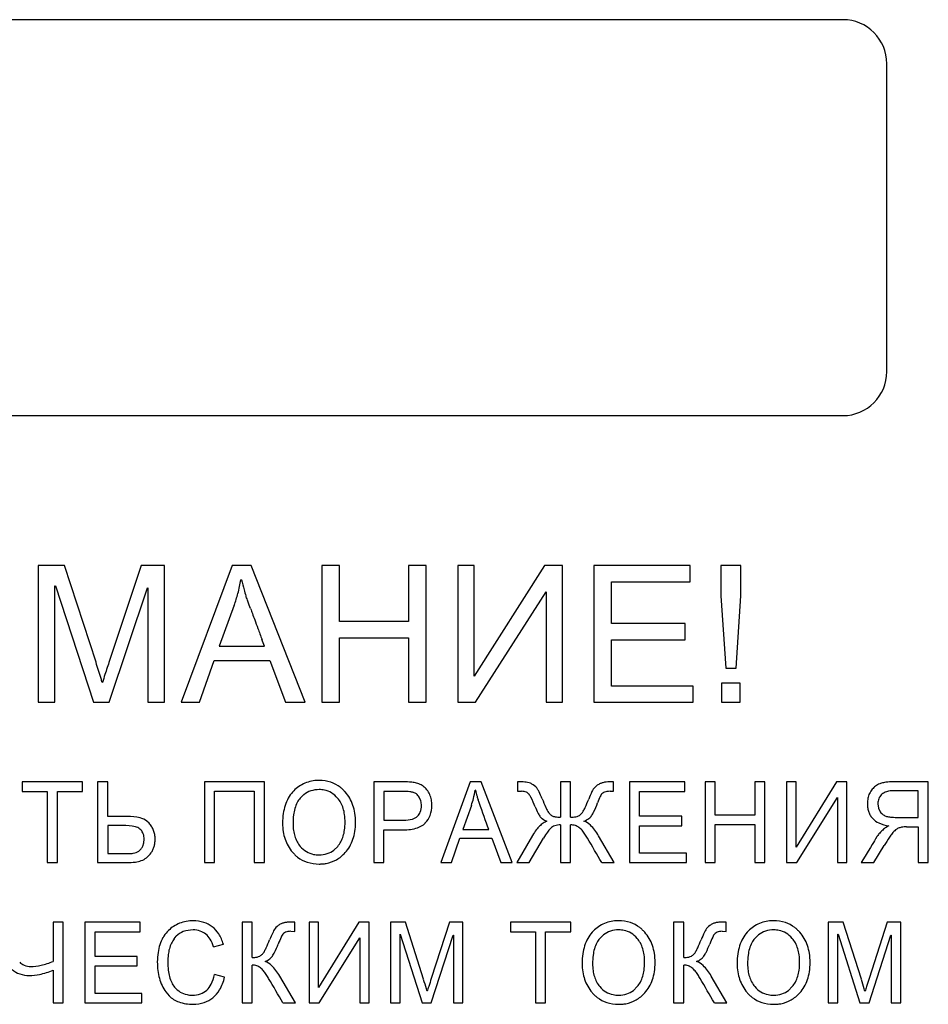
# Model space of a CAD drawing. Units: millimetres. Extents: x 0 to 841, y 0 to 594.
# Drawn here: x 628 to 636, y 245 to 254 of the extents above; entities that cross this region are included whole.
import ezdxf

# ---------------------------------------------------------------- set-up
doc = ezdxf.new("R2010")
doc.units = ezdxf.units.MM
doc.linetypes.add('K5LT_BASIC', pattern=[0])
doc.layers.add('Системный слой', color=7, linetype='Continuous')

msp = doc.modelspace()

# ---------------------------------------------------------------- linework, layer by layer
at = {"layer": 'Системный слой', "color": 150, "linetype": 'K5LT_BASIC', "lineweight": 30, "true_color": 0x0080ff}
for p, q in [((635.1282, 254.2255), (623.5467, 254.2255)), ((635.5282, 251.0255), (635.5282, 253.8255)), ((623.5467, 250.6255), (635.1282, 250.6255)), ((627.8112, 249.2627), (627.8112, 248.0188)), ((628.0502, 249.2627), (627.8112, 249.2627)), ((628.3363, 248.382), (628.0502, 249.2627)), ((628.7475, 249.2627), (628.4591, 248.3972)), ((628.9602, 249.2627), (628.7475, 249.2627)), ((628.9602, 248.0188), (628.9602, 249.2627)), ((629.5738, 249.2627), (629.1097, 248.0188)), ((629.7461, 249.2627), (629.5738, 249.2627)), ((630.2389, 248.0188), (629.7461, 249.2627)), ((630.3896, 249.2627), (630.3896, 248.0188)), ((630.5495, 249.2627), (630.3896, 249.2627)), ((630.5495, 248.7519), (630.5495, 249.2627)), ((631.3383, 249.2627), (631.1775, 249.2627)), ((631.1775, 249.2627), (631.1775, 248.7519)), ((631.3383, 248.0188), (631.3383, 249.2627)), ((631.7745, 249.2627), (631.6262, 249.2627)), ((631.6262, 249.2627), (631.6262, 248.0188)), ((632.4158, 249.2627), (631.7745, 248.2572)), ((631.7745, 248.2572), (631.7745, 249.2627)), ((632.5782, 249.2627), (632.4158, 249.2627)), ((632.5782, 248.0188), (632.5782, 249.2627)), ((632.8644, 249.2627), (632.8644, 248.0188)), ((633.7389, 249.2627), (632.8644, 249.2627)), ((633.7389, 249.1151), (633.7389, 249.2627)), ((634.0173, 249.2627), (634.0173, 248.987)), ((634.2011, 249.2627), (634.0173, 249.2627)), ((634.2011, 248.987), (634.2011, 249.2627)), ((629.6587, 249.1329), (629.6546, 249.1329)), ((633.0243, 248.7349), (633.0243, 249.1151)), ((633.0243, 249.1151), (633.7389, 249.1151)), ((627.9629, 249.0769), (627.9678, 249.0769)), ((627.9629, 248.0188), (627.9629, 249.0769)), ((627.9678, 249.0769), (628.314, 248.0188)), ((628.4574, 248.0188), (628.8052, 249.0599)), ((628.8052, 249.0599), (628.8086, 249.0599)), ((628.8086, 249.0599), (628.8086, 248.0188)), ((631.7877, 248.0188), (632.4298, 249.0217)), ((632.4298, 249.0217), (632.4298, 248.0188)), ((629.7001, 248.9855), (629.6998, 248.9861)), ((629.7011, 248.9826), (629.7001, 248.9855)), ((629.7031, 248.9772), (629.7011, 248.9826)), ((629.7058, 248.9698), (629.7031, 248.9772)), ((629.7095, 248.9597), (629.7058, 248.9698)), ((629.7145, 248.946), (629.7095, 248.9597)), ((629.7213, 248.9276), (629.7145, 248.946)), ((629.7303, 248.903), (629.7213, 248.9276)), ((629.7424, 248.87), (629.7303, 248.903)), ((634.0173, 248.987), (634.0626, 248.3285)), ((634.1591, 248.3285), (634.2011, 248.987)), ((629.5927, 248.9004), (629.4576, 248.5279)), ((631.1775, 248.7519), (630.5495, 248.7519)), ((633.6928, 248.7349), (633.0243, 248.7349)), ((633.6928, 248.5873), (633.6928, 248.7349)), ((629.868, 248.5279), (629.8458, 248.5885)), ((630.5495, 248.6043), (631.1775, 248.6043)), ((630.5495, 248.0188), (630.5495, 248.6043)), ((631.1775, 248.6043), (631.1775, 248.0188)), ((633.0243, 248.1664), (633.0243, 248.5873)), ((633.0243, 248.5873), (633.6928, 248.5873)), ((629.4576, 248.5279), (629.868, 248.5279)), ((629.2787, 248.0188), (629.4122, 248.3972)), ((629.4122, 248.3972), (629.9167, 248.3972)), ((629.9167, 248.3972), (630.0584, 248.0188)), ((634.0626, 248.3285), (634.1591, 248.3285)), ((628.3948, 248.1978), (628.3915, 248.1978)), ((634.0239, 248.1927), (634.0239, 248.0188)), ((634.1929, 248.1927), (634.0239, 248.1927)), ((634.1929, 248.0188), (634.1929, 248.1927)), ((633.767, 248.1664), (633.0243, 248.1664)), ((633.767, 248.0188), (633.767, 248.1664)), ((627.8112, 248.0188), (627.9629, 248.0188)), ((628.314, 248.0188), (628.4574, 248.0188)), ((628.8086, 248.0188), (628.9602, 248.0188)), ((629.1097, 248.0188), (629.2787, 248.0188)), ((630.0584, 248.0188), (630.2389, 248.0188)), ((630.3896, 248.0188), (630.5495, 248.0188)), ((631.1775, 248.0188), (631.3383, 248.0188)), ((631.6262, 248.0188), (631.7877, 248.0188)), ((632.4298, 248.0188), (632.5782, 248.0188)), ((632.8644, 248.0188), (633.767, 248.0188)), ((634.0239, 248.0188), (634.1929, 248.0188)), ((627.6658, 247.2952), (627.6658, 247.208)), ((628.2148, 247.2952), (627.6658, 247.2952)), ((628.2148, 247.208), (628.2148, 247.2952)), ((628.3507, 247.2952), (628.3507, 246.5603)), ((628.4425, 247.2952), (628.3507, 247.2952)), ((628.4425, 246.9814), (628.4425, 247.2952)), ((629.8675, 247.2952), (629.3223, 247.2952)), ((629.3223, 247.2952), (629.3223, 246.5603)), ((629.8675, 246.5603), (629.8675, 247.2952)), ((630.3655, 247.3077), (630.3429, 247.3071)), ((631.124, 247.2952), (630.8625, 247.2952)), ((630.8625, 247.2952), (630.8625, 246.5603)), ((631.7388, 247.2952), (631.4726, 246.5603)), ((631.8377, 247.2952), (631.7388, 247.2952)), ((632.1204, 246.5603), (631.8377, 247.2952)), ((632.2048, 247.2952), (632.1688, 247.2952)), ((632.1688, 247.2952), (632.1688, 247.2089)), ((632.5604, 247.2952), (632.5604, 246.9729)), ((632.6521, 247.2952), (632.5604, 247.2952)), ((632.6521, 246.9729), (632.6521, 247.2952)), ((633.0426, 247.2952), (633.0067, 247.2952)), ((633.0426, 247.2089), (633.0426, 247.2952)), ((633.1885, 247.2952), (633.1885, 246.5603)), ((633.6902, 247.2952), (633.1885, 247.2952)), ((633.6902, 247.208), (633.6902, 247.2952)), ((633.967, 247.2952), (633.8752, 247.2952)), ((633.8752, 247.2952), (633.8752, 246.5603)), ((633.967, 246.9934), (633.967, 247.2952)), ((634.4195, 247.2952), (634.3273, 247.2952)), ((634.3273, 247.2952), (634.3273, 246.9934)), ((634.4195, 246.5603), (634.4195, 247.2952)), ((634.6172, 247.2952), (634.6172, 246.5603)), ((634.7023, 247.2952), (634.6172, 247.2952)), ((635.0702, 247.2952), (634.7023, 246.7012)), ((634.7023, 246.7012), (634.7023, 247.2952)), ((635.1634, 247.2952), (635.0702, 247.2952)), ((635.1634, 246.5603), (635.1634, 247.2952)), ((635.9054, 247.2952), (635.5985, 247.2952)), ((635.9054, 246.5603), (635.9054, 247.2952)), ((627.6658, 247.208), (627.8932, 247.208)), ((627.8932, 247.208), (627.8932, 246.5603)), ((627.9854, 246.5603), (627.9854, 247.208)), ((627.9854, 247.208), (628.2148, 247.208)), ((629.414, 247.2089), (629.7753, 247.2089)), ((629.414, 246.5603), (629.414, 247.2089)), ((629.7753, 247.2089), (629.7753, 246.5603)), ((630.9542, 247.208), (630.9542, 246.9453)), ((631.1306, 247.208), (630.9542, 247.208)), ((631.7875, 247.2185), (631.7852, 247.2185)), ((632.1688, 247.2089), (632.2057, 247.2089)), ((633.0133, 247.2089), (633.0426, 247.2089)), ((633.2802, 247.208), (633.6902, 247.208)), ((633.2802, 246.9834), (633.2802, 247.208)), ((635.8132, 247.2145), (635.5942, 247.2145)), ((635.8132, 246.9719), (635.8132, 247.2145)), ((630.2267, 247.1785), (630.1941, 247.1477)), ((631.2237, 247.198), (631.2217, 247.1985)), ((631.2907, 247.1211), (631.2746, 247.1572)), ((634.7099, 246.5603), (635.0782, 247.1528)), ((635.0782, 247.1528), (635.0782, 246.5603)), ((631.7497, 247.0811), (631.6722, 246.8611)), ((635.4469, 247.1093), (635.4462, 247.0942)), ((635.4462, 247.0942), (635.4519, 247.0558)), ((635.4519, 247.0558), (635.4688, 247.0218)), ((628.6207, 246.9814), (628.4425, 246.9814)), ((628.8193, 246.9191), (628.7998, 246.9374)), ((630.9542, 246.9453), (631.1325, 246.9453)), ((633.6637, 246.9834), (633.2802, 246.9834)), ((633.6637, 246.8962), (633.6637, 246.9834)), ((634.3273, 246.9934), (633.967, 246.9934)), ((635.6169, 246.9719), (635.8132, 246.9719)), ((628.58, 246.8982), (628.4425, 246.8982)), ((628.4425, 246.8982), (628.4425, 246.6435)), ((628.7451, 246.8577), (628.7357, 246.8662)), ((630.9542, 246.5603), (630.9542, 246.8581)), ((630.9542, 246.8581), (631.1315, 246.8581)), ((631.3286, 246.9191), (631.3304, 246.9209)), ((631.6722, 246.8611), (631.9076, 246.8611)), ((632.5604, 246.9042), (632.5604, 246.5603)), ((632.6521, 246.5603), (632.6521, 246.9042)), ((633.2802, 246.8962), (633.6637, 246.8962)), ((633.2802, 246.6475), (633.2802, 246.8962)), ((633.967, 246.5603), (633.967, 246.9062)), ((633.967, 246.9062), (634.3273, 246.9062)), ((634.3273, 246.9062), (634.3273, 246.5603)), ((635.7077, 246.8856), (635.8132, 246.8856)), ((635.8132, 246.8856), (635.8132, 246.5603)), ((628.7717, 246.7392), (628.7749, 246.7729)), ((631.5696, 246.5603), (631.6462, 246.7839)), ((631.6462, 246.7839), (631.9355, 246.7839)), ((631.9355, 246.7839), (632.0169, 246.5603)), ((632.3069, 246.8084), (632.1622, 246.5603)), ((632.2766, 246.5603), (632.4057, 246.7844)), ((633.0493, 246.5603), (632.9069, 246.8044)), ((635.4146, 246.7589), (635.4058, 246.7444)), ((635.4212, 246.7697), (635.4146, 246.7589)), ((635.4261, 246.7778), (635.4212, 246.7697)), ((635.4297, 246.7838), (635.4261, 246.7778)), ((635.4323, 246.7882), (635.4297, 246.7838)), ((635.4343, 246.7914), (635.4323, 246.7882)), ((635.4357, 246.7938), (635.4343, 246.7914)), ((635.436, 246.7942), (635.4357, 246.7938)), ((628.7621, 246.7095), (628.7717, 246.7392)), ((630.5001, 246.6747), (630.5348, 246.7085)), ((635.3579, 246.6652), (635.3306, 246.6201)), ((635.3786, 246.6994), (635.3579, 246.6652)), ((635.3942, 246.7251), (635.3786, 246.6994)), ((635.4058, 246.7444), (635.3942, 246.7251)), ((635.4094, 246.5603), (635.503, 246.7157)), ((628.4425, 246.6435), (628.6103, 246.6435)), ((633.7062, 246.6475), (633.2802, 246.6475)), ((633.7062, 246.5603), (633.7062, 246.6475)), ((635.3306, 246.6201), (635.2945, 246.5603)), ((627.8932, 246.5603), (627.9854, 246.5603)), ((628.3507, 246.5603), (628.6141, 246.5603)), ((629.3223, 246.5603), (629.414, 246.5603)), ((629.7753, 246.5603), (629.8675, 246.5603)), ((630.8625, 246.5603), (630.9542, 246.5603)), ((631.4726, 246.5603), (631.5696, 246.5603)), ((632.0169, 246.5603), (632.1204, 246.5603)), ((632.1622, 246.5603), (632.2766, 246.5603)), ((632.5604, 246.5603), (632.6521, 246.5603)), ((632.9358, 246.5603), (633.0493, 246.5603)), ((633.1885, 246.5603), (633.7062, 246.5603)), ((633.8752, 246.5603), (633.967, 246.5603)), ((634.3273, 246.5603), (634.4195, 246.5603)), ((634.6172, 246.5603), (634.7099, 246.5603)), ((635.0782, 246.5603), (635.1634, 246.5603)), ((635.2945, 246.5603), (635.4094, 246.5603)), ((635.8132, 246.5603), (635.9054, 246.5603)), ((627.9467, 246.0196), (627.9467, 245.6627)), ((628.0389, 246.0196), (627.9467, 246.0196)), ((628.0389, 245.2847), (628.0389, 246.0196)), ((628.2355, 246.0196), (628.2355, 245.2847)), ((628.7372, 246.0196), (628.2355, 246.0196)), ((628.7372, 245.9324), (628.7372, 246.0196)), ((629.2206, 246.0321), (629.2043, 246.0318)), ((629.7569, 246.0196), (629.6652, 246.0196)), ((629.6652, 246.0196), (629.6652, 245.2847)), ((629.7569, 245.6973), (629.7569, 246.0196)), ((630.1145, 246.0206), (630.1097, 246.0206)), ((630.1228, 246.0205), (630.1145, 246.0206)), ((630.1291, 246.0204), (630.1228, 246.0205)), ((630.1338, 246.0202), (630.1291, 246.0204)), ((630.1374, 246.0201), (630.1338, 246.0202)), ((630.1401, 246.0199), (630.1374, 246.0201)), ((630.1422, 246.0197), (630.1401, 246.0199)), ((630.1434, 246.0196), (630.1422, 246.0197)), ((630.1437, 246.0196), (630.1434, 246.0196)), ((630.1437, 245.9344), (630.1437, 246.0196)), ((630.3589, 246.0196), (630.2738, 246.0196)), ((630.2738, 246.0196), (630.2738, 245.2847)), ((630.7268, 246.0196), (630.3589, 245.4256)), ((630.3589, 245.4256), (630.3589, 246.0196)), ((630.82, 246.0196), (630.7268, 246.0196)), ((630.82, 245.2847), (630.82, 246.0196)), ((631.014, 246.0196), (631.014, 245.2847)), ((631.1511, 246.0196), (631.014, 246.0196)), ((631.3151, 245.4993), (631.1511, 246.0196)), ((631.5511, 246.0196), (631.3856, 245.5083)), ((631.6731, 246.0196), (631.5511, 246.0196)), ((631.6731, 245.2847), (631.6731, 246.0196)), ((632.6534, 246.0196), (632.1045, 246.0196)), ((632.1045, 246.0196), (632.1045, 245.9324)), ((632.6534, 245.9324), (632.6534, 246.0196)), ((633.0896, 246.0321), (633.0671, 246.0315)), ((633.6812, 246.0196), (633.5895, 246.0196)), ((633.5895, 246.0196), (633.5895, 245.2847)), ((633.6812, 245.6973), (633.6812, 246.0196)), ((634.0388, 246.0206), (634.034, 246.0206)), ((634.0471, 246.0205), (634.0388, 246.0206)), ((634.0534, 246.0204), (634.0471, 246.0205)), ((634.0581, 246.0202), (634.0534, 246.0204)), ((634.0617, 246.0201), (634.0581, 246.0202)), ((634.0644, 246.0199), (634.0617, 246.0201)), ((634.0665, 246.0197), (634.0644, 246.0199)), ((634.0677, 246.0196), (634.0665, 246.0197)), ((634.068, 246.0196), (634.0677, 246.0196)), ((634.068, 245.9344), (634.068, 246.0196)), ((634.4993, 246.0321), (634.4768, 246.0315)), ((635.1325, 246.0196), (634.9954, 246.0196)), ((634.9954, 246.0196), (634.9954, 245.2847)), ((635.2966, 245.4993), (635.1325, 246.0196)), ((635.5325, 246.0196), (635.367, 245.5083)), ((635.6545, 246.0196), (635.5325, 246.0196)), ((635.6545, 245.2847), (635.6545, 246.0196)), ((628.3272, 245.9324), (628.7372, 245.9324)), ((628.3272, 245.7078), (628.3272, 245.9324)), ((629.0468, 245.8689), (629.0664, 245.8917)), ((630.1078, 245.9359), (630.1437, 245.9344)), ((630.3665, 245.2847), (630.7348, 245.8772)), ((630.7348, 245.8772), (630.7348, 245.2847)), ((631.1009, 245.9098), (631.1038, 245.9098)), ((631.1009, 245.2847), (631.1009, 245.9098)), ((631.1038, 245.9098), (631.3024, 245.2847)), ((631.3846, 245.2847), (631.5842, 245.8998)), ((631.5842, 245.8998), (631.5861, 245.8998)), ((631.5861, 245.8998), (631.5861, 245.2847)), ((632.1045, 245.9324), (632.3319, 245.9324)), ((632.3319, 245.9324), (632.3319, 245.2847)), ((632.4241, 245.9324), (632.6534, 245.9324)), ((632.4241, 245.2847), (632.4241, 245.9324)), ((632.9509, 245.9029), (632.9182, 245.8721)), ((634.0321, 245.9359), (634.068, 245.9344)), ((634.3606, 245.9029), (634.3279, 245.8721)), ((635.0824, 245.2847), (635.0824, 245.9098)), ((635.0824, 245.9098), (635.0852, 245.9098)), ((635.0852, 245.9098), (635.2838, 245.2847)), ((635.3661, 245.2847), (635.5656, 245.8998)), ((635.5656, 245.8998), (635.5675, 245.8998)), ((635.5675, 245.8998), (635.5675, 245.2847)), ((629.4045, 245.795), (629.4944, 245.8176)), ((628.7107, 245.7078), (628.3272, 245.7078)), ((628.7107, 245.6206), (628.7107, 245.7078)), ((628.3272, 245.6206), (628.7107, 245.6206)), ((628.3272, 245.3719), (628.3272, 245.6206)), ((629.7569, 245.2847), (629.7569, 245.6286)), ((633.6812, 245.2847), (633.6812, 245.6286)), ((627.9467, 245.5815), (627.9467, 245.2847)), ((629.5062, 245.5178), (629.4149, 245.5424)), ((630.1494, 245.2847), (630.007, 245.5288)), ((634.0737, 245.2847), (633.9313, 245.5288)), ((633.2242, 245.3992), (633.259, 245.4329)), ((634.6339, 245.3992), (634.6687, 245.4329)), ((628.7532, 245.3719), (628.3272, 245.3719)), ((628.7532, 245.2847), (628.7532, 245.3719)), ((628.9706, 245.3842), (629.0013, 245.3482)), ((631.3487, 245.3905), (631.3468, 245.3905)), ((635.3302, 245.3905), (635.3283, 245.3905)), ((627.9467, 245.2847), (628.0389, 245.2847)), ((628.2355, 245.2847), (628.7532, 245.2847)), ((629.6652, 245.2847), (629.7569, 245.2847)), ((630.0359, 245.2847), (630.1494, 245.2847)), ((630.2738, 245.2847), (630.3665, 245.2847)), ((630.7348, 245.2847), (630.82, 245.2847)), ((631.014, 245.2847), (631.1009, 245.2847)), ((631.3024, 245.2847), (631.3846, 245.2847)), ((631.5861, 245.2847), (631.6731, 245.2847)), ((632.3319, 245.2847), (632.4241, 245.2847)), ((633.5895, 245.2847), (633.6812, 245.2847)), ((633.9602, 245.2847), (634.0737, 245.2847)), ((634.9954, 245.2847), (635.0824, 245.2847)), ((635.2838, 245.2847), (635.3661, 245.2847)), ((635.5675, 245.2847), (635.6545, 245.2847))]:
    msp.add_line(p, q, dxfattribs=at)
for centre, radius, start, end in [((635.1282, 253.8255), 0.4, 0, 90), ((635.1282, 251.0255), 0.4, 270, 0), ((628.0496, 249.4279), 1.6319, 345.1107, 349.58365), ((633.1204, 250.0051), 3.5699, 194.14082, 195.65685), ((628.3764, 249.341), 1.2937, 340.08666, 345.1107), ((630.9798, 249.4051), 1.3468, 195.65685, 198.12523), ((1354.4309, 514.9079), 771.9777, 200.1585152, 200.161983), ((1765.3341, 665.7814), 1209.704, 200.161983, 200.1649228), ((2397.8662, 898.0683), 1883.5393, 200.1649228, 200.1674255), ((3367.7669, 1254.2963), 2916.7893, 200.1674255, 200.1695639), ((622.0735, 246.3423), 6.5865, 16.69688, 18.03904), ((646.375, 242.4796), 18.8679, 161.72154, 162.12852), ((627.9995, 248.1199), 0.3997, 11.24648, 16.69688), ((634.1139, 246.433), 5.9853, 162.12852, 162.85113), ((630.3612, 246.9842), 0.3234, 93.25146, 115.50562), ((630.3655, 246.9624), 0.3453, 72.0897, 90), ((630.3854, 247.0241), 0.2805, 52.19683, 72.0897), ((631.124, 246.3157), 0.9795, 86.38256, 90), ((631.1535, 246.7834), 0.5109, 81.37293, 86.38256), ((632.2048, 246.9852), 0.31, 84.25435, 90), ((632.2149, 247.0857), 0.2089, 77.2547, 84.25435), ((632.2435, 247.1811), 0.1098, 66.80141, 80.82225), ((633.0039, 247.0763), 0.2187, 97.3895, 105.14063), ((633.0067, 247.0546), 0.2406, 90, 97.3895), ((635.5636, 246.9597), 0.3341, 94.44143, 101.24931), ((635.5985, 246.5106), 0.7845, 90, 94.44143), ((630.3601, 246.9941), 0.3149, 138.51345, 150.84668), ((630.3556, 246.9961), 0.3102, 115.50562, 138.23396), ((630.3559, 247.0124), 0.2104, 108.23633, 127.88669), ((630.3664, 246.9806), 0.2439, 90, 108.23633), ((630.3664, 246.9727), 0.2518, 84.34987, 90), ((630.3696, 247.0047), 0.2196, 78.30024, 84.34987), ((630.3738, 247.0248), 0.1991, 58.56434, 78.30024), ((630.371, 247.0055), 0.304, 46.47446, 52.19683), ((630.346, 246.9792), 0.3403, 41.06557, 46.47446), ((630.3518, 246.9776), 0.337, 30.14167, 41.92357), ((631.1306, 246.6218), 0.5861, 84.07327, 90), ((631.175, 247.0499), 0.1558, 72.56178, 84.07327), ((631.2054, 247.1119), 0.1783, 67.69379, 82.02874), ((631.2026, 247.1049), 0.1858, 53.65191, 67.69379), ((631.227, 247.1306), 0.1507, 37.76308, 55.32751), ((631.2052, 247.1137), 0.1783, 21.62442, 37.76308), ((630.8133, 247.3918), 0.9873, 345.5247, 349.8886), ((634.1065, 247.786), 2.3873, 193.75168, 195.08862), ((632.2057, 247.0864), 0.1225, 68.35969, 90), ((632.2313, 247.1508), 0.0532, 35.26508, 68.35969), ((632.2325, 247.1556), 0.1376, 54.28228, 66.80141), ((632.2627, 247.178), 0.1024, 29.31376, 60.68624), ((632.2054, 247.1292), 0.1768, 25.38161, 34.01422), ((631.2552, 246.6784), 1.2286, 22.10906, 25.38161), ((634.3503, 246.5194), 1.6532, 155.4554, 158.03582), ((633.0001, 247.136), 0.1689, 147.37676, 155.4554), ((632.9752, 247.1468), 0.1421, 124.38036, 145.61964), ((632.9934, 247.118), 0.1762, 114.17911, 123.97485), ((632.9793, 247.1494), 0.1418, 103.25442, 114.17911), ((632.9802, 247.1436), 0.0609, 107.79676, 144.02269), ((632.9974, 247.1006), 0.1072, 98.00699, 109.52213), ((633.0133, 246.9876), 0.2214, 90, 98.00699), ((635.5564, 247.0961), 0.208, 140.46384, 153.46137), ((635.5121, 247.1327), 0.1504, 125.16986, 140.46384), ((635.5438, 247.0919), 0.2021, 113.49857, 125.85784), ((635.5205, 247.1455), 0.1436, 98.82683, 113.49857), ((635.5584, 247.0916), 0.1179, 106.06071, 129.40899), ((635.5942, 246.9672), 0.2473, 90, 106.06071), ((630.4089, 246.9669), 0.3707, 150.84668, 162.20995), ((630.3441, 247.015), 0.2003, 138.51505, 152.50548), ((630.3557, 246.9953), 0.2336, 40.35888, 58.56434), ((630.3668, 246.999), 0.2229, 28.5533, 41.47564), ((630.3295, 246.9646), 0.3628, 18.7885, 30.14167), ((631.2067, 247.1305), 0.0696, 51.28139, 75.80484), ((631.1825, 247.1004), 0.1082, 31.66777, 51.28139), ((631.1541, 247.0833), 0.1417, 7.37668, 15.46364), ((631.1539, 247.0834), 0.2373, 17.85898, 23.86619), ((631.1584, 247.0849), 0.2326, 11.79096, 17.85898), ((631.1556, 247.0843), 0.2355, 5.79635, 11.79096), ((631.0149, 247.3397), 0.779, 340.61178, 345.5247), ((632.719, 247.4119), 0.9503, 195.08862, 197.20773), ((626.9412, 245.3537), 5.1841, 19.68097, 20.04673), ((632.1616, 247.0904), 0.1453, 26.19308, 38.86982), ((631.1577, 246.5965), 1.2641, 21.90319, 26.19308), ((635.0804, 248.2384), 2.9024, 202.21949, 203.89662), ((630.6564, 248.0246), 2.3356, 335.63891, 337.6841), ((634.1086, 246.6364), 1.2983, 156.06475, 158.83376), ((633.0261, 247.117), 0.1138, 146.70391, 156.06475), ((635.6286, 247.0952), 0.2774, 174.52906, 180), ((635.5764, 247.1002), 0.225, 168.45332, 174.52906), ((635.5578, 247.104), 0.206, 161.82513, 168.45332), ((635.5345, 247.1116), 0.1815, 154.76411, 161.82513), ((635.5662, 247.0979), 0.1198, 153.41656, 174.54303), ((635.5462, 247.1079), 0.0974, 129.9648, 153.41656), ((630.4692, 246.9476), 0.4341, 162.20995, 171.96932), ((630.5089, 246.9486), 0.3789, 164.06544, 173.08524), ((630.4263, 246.9722), 0.293, 152.50548, 164.06544), ((630.3135, 246.97), 0.2835, 17.10001, 28.5533), ((630.2553, 246.9521), 0.3444, 7.60555, 17.10001), ((630.2876, 246.9503), 0.4071, 8.62717, 18.7885), ((631.1925, 247.0559), 0.0993, 312.52454, 339.36425), ((631.1293, 247.0796), 0.1667, 339.36425, 0), ((631.1258, 247.0796), 0.1703, 0, 7.37668), ((631.1256, 247.0826), 0.2655, 339.42556, 0), ((631.1393, 247.0826), 0.2518, 0, 5.79635), ((345.8189, 144.8027), 303.7477, 19.63319, 19.680973), ((633.0743, 247.3587), 0.7985, 201.34493, 205.61947), ((632.8732, 247.2604), 0.4883, 203.89662, 207.98621), ((632.5691, 247.1053), 0.1471, 210.22344, 223.60282), ((632.6614, 247.0887), 0.122, 315.70732, 330.78332), ((632.3894, 247.2399), 0.4332, 330.88909, 335.63891), ((632.6416, 247.1239), 0.2431, 325.98581, 334.92698), ((631.57, 247.6252), 1.4261, 334.92698, 338.6152), ((635.6029, 247.0952), 0.2517, 180, 189.26347), ((635.543, 247.0854), 0.191, 189.26347, 199.90235), ((635.5739, 247.1041), 0.1335, 218.08408, 234.16235), ((628.6207, 246.4919), 0.4895, 76.19132, 90), ((628.6973, 246.8036), 0.1685, 52.54493, 76.19132), ((630.6737, 246.9187), 0.6406, 171.96932, 180), ((630.7722, 246.9167), 0.6441, 173.08524, 180), ((630.0652, 246.9267), 0.5363, 0, 7.60555), ((630.1321, 246.9267), 0.5644, 0, 8.62717), ((631.1325, 247.2348), 0.2895, 270, 286.39643), ((631.1817, 247.0676), 0.1152, 286.39643, 312.52454), ((631.1919, 247.0578), 0.1947, 315.35192, 339.42556), ((632.5919, 247.1274), 0.2636, 205.61947, 213.06315), ((632.4625, 247.0551), 0.116, 217.99945, 234.46638), ((632.541, 247.165), 0.2511, 234.46638, 245.63787), ((632.4881, 246.7909), 0.154, 109.20661, 123.12442), ((632.5317, 247.0698), 0.0956, 223.60282, 240.22614), ((632.5307, 247.0813), 0.1052, 243.85267, 259.59107), ((632.5665, 247.2765), 0.3037, 259.59107, 268.83631), ((632.6456, 247.2918), 0.319, 271.16408, 279.96532), ((632.6851, 247.0669), 0.0906, 279.96532, 296.51737), ((632.6762, 247.0743), 0.1014, 299.15867, 315.70732), ((632.6764, 247.1539), 0.2385, 294.15882, 306.80833), ((632.7314, 246.7995), 0.1433, 45.2255, 72.66708), ((632.7581, 247.0448), 0.1023, 306.80833, 326.17704), ((635.5293, 247.0804), 0.1764, 199.90235, 211.38689), ((635.5295, 247.0806), 0.1767, 211.38689, 222.86092), ((635.5313, 247.09), 0.1844, 224.63303, 245.93705), ((635.5603, 247.0853), 0.1103, 234.16235, 251.86367), ((635.5823, 247.2045), 0.231, 255.87919, 264.59162), ((635.6169, 247.5705), 0.5986, 264.59162, 270), ((628.58, 246.3324), 0.5657, 78.38131, 90), ((628.6753, 246.7956), 0.0929, 49.45506, 78.38131), ((628.6781, 246.7926), 0.0934, 19.3416, 44.17247), ((628.6623, 246.7756), 0.2126, 31.69983, 42.43178), ((628.676, 246.7841), 0.1965, 20.53531, 31.69983), ((628.6694, 246.7816), 0.2037, 9.74784, 20.53531), ((630.5286, 246.9187), 0.4955, 180, 188.90373), ((630.4335, 246.9038), 0.3993, 188.90373, 198.82566), ((630.5845, 246.9167), 0.4564, 180, 187.9636), ((630.461, 246.8994), 0.3317, 187.9636, 197.30841), ((630.2483, 246.9051), 0.3516, 343.0319, 352.25866), ((630.0759, 246.9285), 0.5255, 352.25866, 359.8028), ((630.289, 246.9033), 0.4057, 341.17375, 351.35052), ((630.1352, 246.9267), 0.5612, 351.35052, 0), ((631.1315, 247.2912), 0.4332, 270, 287.20606), ((631.2102, 247.0372), 0.1672, 287.20606, 315.06996), ((632.7724, 246.5366), 0.5391, 143.27078, 149.71335), ((632.5617, 246.6938), 0.2761, 134.26391, 143.27078), ((632.5261, 246.7325), 0.2236, 123.12442, 134.66322), ((632.6564, 246.6781), 0.2682, 133.87434, 143.34308), ((632.545, 246.794), 0.1075, 110.00851, 133.87838), ((632.5604, 246.7519), 0.1523, 90, 110.00851), ((632.6521, 246.7619), 0.1423, 72.22532, 90), ((632.6654, 246.8034), 0.0986, 50.83907, 72.22532), ((632.6323, 246.7406), 0.1689, 42.37359, 55.58642), ((632.6021, 246.7131), 0.2097, 30.52113, 42.37359), ((632.5061, 246.5724), 0.4631, 30.06215, 45.2255), ((635.5982, 247.2399), 0.3487, 245.93705, 261.38962), ((635.7273, 246.5925), 0.3547, 133.38694, 139.66686), ((635.6867, 246.6364), 0.295, 125.71107, 133.50739), ((635.6606, 246.6726), 0.2504, 117.24779, 125.71107), ((635.7594, 246.6784), 0.2348, 130.23636, 141.06491), ((635.6695, 246.7846), 0.0957, 113.2329, 130.23636), ((635.6842, 246.7541), 0.1295, 99.79578, 113.89414), ((635.7077, 246.6181), 0.2676, 90, 99.79578), ((628.6219, 246.7729), 0.1529, 0, 19.3416), ((628.6244, 246.7739), 0.2493, 0, 9.74784), ((628.6157, 246.7739), 0.258, 352.20479, 0), ((630.4135, 246.897), 0.3781, 198.82566, 209.28348), ((630.425, 246.8882), 0.294, 197.30841, 207.81014), ((630.3014, 246.8889), 0.296, 332.13596, 343.0319), ((630.3303, 246.8893), 0.3621, 329.81927, 341.17375), ((632.8982, 246.4982), 0.5696, 143.34308, 149.83704), ((632.0406, 246.332), 0.888, 30.55091, 33.30905), ((604.8655, 230.292), 32.4438, 30.09464, 30.55091), ((635.6743, 246.6375), 0.2853, 139.66686, 146.67), ((637.2322, 245.6674), 2.0221, 146.2188, 148.77343), ((635.926, 246.5412), 0.4507, 140.80593, 146.2188), ((628.6452, 246.7907), 0.148, 292.01128, 302.70262), ((628.6503, 246.7691), 0.1272, 306.02055, 319.51399), ((628.6646, 246.7568), 0.1084, 319.51399, 334.14004), ((628.664, 246.7661), 0.209, 325.98699, 334.83852), ((628.665, 246.7657), 0.2079, 334.83852, 343.71382), ((628.6558, 246.7684), 0.2175, 343.71382, 352.20479), ((630.4216, 246.9016), 0.3875, 209.28348, 219.61407), ((630.3982, 246.8741), 0.2637, 207.81014, 218.90037), ((630.3668, 246.8578), 0.2292, 220.66066, 239.1841), ((630.3792, 246.8304), 0.1971, 287.88759, 307.84236), ((630.3505, 246.863), 0.2405, 320.0436, 332.13596), ((630.3517, 246.8768), 0.3373, 318.0539, 329.81927), ((628.6103, 247.7202), 1.0767, 270, 272.21322), ((628.6386, 246.9885), 0.3444, 272.21322, 276.12691), ((628.65, 246.7786), 0.135, 280.81586, 292.01128), ((628.658, 246.8419), 0.2786, 277.63162, 288.92649), ((628.6889, 246.7392), 0.1715, 290.30275, 308.57653), ((628.6636, 246.7709), 0.212, 308.57653, 324.99682), ((630.3797, 246.8767), 0.3394, 220.89681, 226.4239), ((630.3558, 246.8516), 0.3047, 226.4239, 232.25754), ((630.3427, 246.8347), 0.2834, 232.25754, 252.2394), ((630.3558, 246.8394), 0.2077, 239.1841, 258.6511), ((630.3609, 246.8647), 0.2335, 258.6511, 264.53924), ((630.3645, 246.9025), 0.2715, 264.53924, 270), ((630.3645, 246.8758), 0.2448, 270, 287.88759), ((630.3771, 246.8445), 0.2959, 280.32158, 299.58358), ((630.3678, 246.8609), 0.3147, 299.58358, 318.25534), ((628.6141, 247.1695), 0.6092, 270, 277.63162), ((630.3655, 246.9057), 0.3579, 252.2394, 270), ((630.3655, 246.9351), 0.3873, 270, 274.97545), ((630.37, 246.8835), 0.3355, 274.97545, 280.32158), ((629.2079, 245.7251), 0.3049, 114.31063, 137.14882), ((629.2176, 245.7036), 0.3285, 92.31759, 114.31063), ((629.2196, 245.6935), 0.2554, 90, 110.46624), ((629.2196, 245.7487), 0.2002, 70.93734, 90), ((629.2206, 245.7175), 0.3146, 72.2274, 90), ((629.2411, 245.7814), 0.2475, 52.16838, 72.2274), ((629.2501, 245.785), 0.2391, 32.49351, 53.34781), ((630.1327, 245.8448), 0.205, 148.98209, 155.67558), ((630.0707, 245.8791), 0.1342, 125.37637, 147.89679), ((630.0839, 245.8616), 0.1562, 114.70243, 125.61086), ((630.0802, 245.8696), 0.1473, 103.47052, 114.70243), ((630.1001, 245.811), 0.209, 96.90546, 105.02361), ((630.1097, 245.7319), 0.2887, 90, 96.90546), ((633.0797, 245.7205), 0.3102, 115.50562, 138.23396), ((633.0854, 245.7086), 0.3234, 93.25146, 115.50562), ((633.0906, 245.705), 0.2439, 90, 108.23633), ((633.0896, 245.6868), 0.3453, 72.0897, 90), ((633.0906, 245.6971), 0.2518, 84.34987, 90), ((633.0937, 245.7291), 0.2196, 78.30024, 84.34987), ((633.1096, 245.7485), 0.2805, 52.19683, 72.0897), ((633.0951, 245.7299), 0.304, 46.47446, 52.19683), ((633.0702, 245.7036), 0.3403, 41.06557, 46.47446), ((634.057, 245.8448), 0.205, 148.98209, 155.67558), ((633.995, 245.8791), 0.1342, 125.37637, 147.89679), ((634.0082, 245.8616), 0.1562, 114.70243, 125.61086), ((634.0045, 245.8696), 0.1473, 103.47052, 114.70243), ((634.0244, 245.811), 0.209, 96.90546, 105.02361), ((634.034, 245.7319), 0.2887, 90, 96.90546), ((634.4894, 245.7205), 0.3102, 115.50562, 138.23396), ((634.4951, 245.7086), 0.3234, 93.25146, 115.50562), ((634.5003, 245.705), 0.2439, 90, 108.23633), ((634.4993, 245.6868), 0.3453, 72.0897, 90), ((634.5003, 245.6971), 0.2518, 84.34987, 90), ((634.5034, 245.7291), 0.2196, 78.30024, 84.34987), ((634.5193, 245.7485), 0.2805, 52.19683, 72.0897), ((634.5048, 245.7299), 0.304, 46.47446, 52.19683), ((634.4799, 245.7036), 0.3403, 41.06557, 46.47446), ((629.2511, 245.7039), 0.3523, 150.18584, 161.79667), ((629.208, 245.7286), 0.3025, 137.65327, 150.18584), ((629.2426, 245.7234), 0.244, 143.37211, 154.63716), ((629.1929, 245.7651), 0.179, 110.46624, 134.9682), ((629.236, 245.7961), 0.15, 48.88188, 70.93734), ((629.2315, 245.7791), 0.166, 31.46045, 51.54667), ((629.1197, 245.7107), 0.2971, 16.47912, 31.46045), ((629.1555, 245.7247), 0.3514, 15.32059, 32.49351), ((628.0357, 246.6277), 2.031, 335.49203, 337.70581), ((631.9523, 245.0222), 2.2019, 155.67558, 157.71697), ((632.052, 244.9855), 2.2214, 156.14777, 157.93175), ((630.1736, 245.816), 0.1676, 149.6505, 156.14777), ((630.0864, 245.864), 0.0682, 112.16852, 147.44262), ((630.1002, 245.834), 0.1011, 100.51383, 112.99818), ((630.1078, 245.7934), 0.1424, 90, 100.51383), ((633.133, 245.6913), 0.3707, 150.84668, 162.20995), ((633.0842, 245.7185), 0.3149, 138.51345, 150.84668), ((633.0683, 245.7394), 0.2003, 138.51505, 152.50548), ((633.0801, 245.7369), 0.2104, 108.23633, 127.88669), ((633.0979, 245.7492), 0.1991, 58.56434, 78.30024), ((633.0799, 245.7198), 0.2336, 40.35888, 58.56434), ((633.0909, 245.7234), 0.2229, 28.5533, 41.47564), ((633.076, 245.702), 0.337, 30.14167, 41.92357), ((633.0536, 245.689), 0.3628, 18.7885, 30.14167), ((631.96, 246.6277), 2.031, 335.49203, 337.70581), ((635.8766, 245.0222), 2.2019, 155.67558, 157.71697), ((635.9763, 244.9855), 2.2214, 156.14777, 157.93175), ((634.0979, 245.816), 0.1676, 149.6505, 156.14777), ((634.0107, 245.864), 0.0682, 112.16852, 147.44262), ((634.0245, 245.834), 0.1011, 100.51383, 112.99818), ((634.0321, 245.7934), 0.1424, 90, 100.51383), ((634.5427, 245.6913), 0.3707, 150.84668, 162.20995), ((634.4939, 245.7185), 0.3149, 138.51345, 150.84668), ((634.478, 245.7394), 0.2003, 138.51505, 152.50548), ((634.4898, 245.7369), 0.2104, 108.23633, 127.88669), ((634.5076, 245.7492), 0.1991, 58.56434, 78.30024), ((634.4896, 245.7198), 0.2336, 40.35888, 58.56434), ((634.5006, 245.7234), 0.2229, 28.5533, 41.47564), ((634.4857, 245.702), 0.337, 30.14167, 41.92357), ((634.4633, 245.689), 0.3628, 18.7885, 30.14167), ((629.3077, 245.6853), 0.4118, 161.79667, 171.78701), ((629.359, 245.6795), 0.3688, 164.63159, 173.06769), ((629.3021, 245.6952), 0.3098, 154.63716, 164.63159), ((629.531, 245.9459), 0.3875, 330.42281, 335.49203), ((628.9087, 246.2585), 1.1699, 333.9245, 337.9894), ((633.1934, 245.672), 0.4341, 162.20995, 171.96932), ((633.2331, 245.6731), 0.3789, 164.06544, 173.08524), ((633.1504, 245.6966), 0.293, 152.50548, 164.06544), ((633.0377, 245.6944), 0.2835, 17.10001, 28.5533), ((632.9795, 245.6765), 0.3444, 7.60555, 17.10001), ((633.0117, 245.6747), 0.4071, 8.62717, 18.7885), ((633.4553, 245.9459), 0.3875, 330.42281, 335.49203), ((632.833, 246.2585), 1.1699, 333.9245, 337.9894), ((634.6031, 245.672), 0.4341, 162.20995, 171.96932), ((634.6428, 245.6731), 0.3789, 164.06544, 173.08524), ((634.5601, 245.6966), 0.293, 152.50548, 164.06544), ((634.4474, 245.6944), 0.2835, 17.10001, 28.5533), ((634.3892, 245.6765), 0.3444, 7.60555, 17.10001), ((634.4214, 245.6747), 0.4071, 8.62717, 18.7885), ((629.5027, 245.6572), 0.6088, 171.78701, 180), ((629.5347, 245.6582), 0.5458, 173.06769, 180), ((629.7513, 245.957), 0.2598, 271.24714, 281.30471), ((629.7853, 245.7867), 0.0861, 281.30471, 298.8185), ((629.7782, 245.7966), 0.0982, 299.68511, 316.4321), ((629.761, 245.8129), 0.1219, 316.4321, 331.45644), ((629.7897, 245.8512), 0.2084, 293.92264, 307.50878), ((629.8541, 245.7672), 0.1025, 307.50878, 326.92623), ((629.7349, 245.8542), 0.25, 325.12467, 333.9245), ((633.3978, 245.6431), 0.6406, 171.96932, 180), ((633.4964, 245.6411), 0.6441, 173.08524, 180), ((632.7893, 245.6511), 0.5363, 0, 7.60555), ((632.8562, 245.6511), 0.5644, 0, 8.62717), ((633.6756, 245.957), 0.2598, 271.24714, 281.30471), ((633.7096, 245.7867), 0.0861, 281.30471, 298.8185), ((633.7025, 245.7966), 0.0982, 299.68511, 316.4321), ((633.6853, 245.8129), 0.1219, 316.4321, 331.45644), ((633.714, 245.8512), 0.2084, 293.92264, 307.50878), ((633.7784, 245.7672), 0.1025, 307.50878, 326.92623), ((633.6592, 245.8542), 0.25, 325.12467, 333.9245), ((634.8075, 245.6431), 0.6406, 171.96932, 180), ((634.9061, 245.6411), 0.6441, 173.08524, 180), ((634.199, 245.6511), 0.5363, 0, 7.60555), ((634.2659, 245.6511), 0.5644, 0, 8.62717), ((627.7152, 245.7532), 0.2172, 228.92876, 250.49092), ((627.7207, 245.7255), 0.1048, 221.51669, 248.51125), ((627.7425, 245.7808), 0.1642, 248.51125, 270), ((627.7425, 246.0427), 0.4262, 270, 282.72265), ((627.6946, 246.2546), 0.6433, 282.72265, 293.07068), ((629.505, 245.6572), 0.6111, 180, 187.40357), ((629.6614, 245.6582), 0.6725, 180, 186.49992), ((629.7569, 245.4989), 0.1296, 71.15576, 90), ((629.7668, 245.5278), 0.0991, 49.57252, 71.15576), ((629.7094, 245.4444), 0.2001, 41.25701, 52.57141), ((629.8298, 245.5218), 0.1458, 45.2255, 72.29269), ((629.6047, 245.2949), 0.4654, 30.17427, 45.2255), ((633.2528, 245.6431), 0.4955, 180, 188.90373), ((633.3087, 245.6411), 0.4564, 180, 187.9636), ((632.8, 245.653), 0.5255, 352.25866, 359.8028), ((632.8594, 245.6511), 0.5612, 351.35052, 0), ((633.6812, 245.4989), 0.1296, 71.15576, 90), ((633.6911, 245.5278), 0.0991, 49.57252, 71.15576), ((633.6337, 245.4444), 0.2001, 41.25701, 52.57141), ((633.7541, 245.5218), 0.1458, 45.2255, 72.29269), ((633.529, 245.2949), 0.4654, 30.17427, 45.2255), ((634.6625, 245.6431), 0.4955, 180, 188.90373), ((634.7184, 245.6411), 0.4564, 180, 187.9636), ((634.2097, 245.653), 0.5255, 352.25866, 359.8028), ((634.2691, 245.6511), 0.5612, 351.35052, 0), ((627.7311, 245.7981), 0.2647, 250.49092, 270), ((627.7311, 245.9523), 0.4189, 270, 282.58091), ((627.6392, 246.3642), 0.841, 282.58091, 291.45108), ((629.3808, 245.641), 0.4859, 187.40357, 195.70763), ((629.345, 245.6309), 0.4487, 195.70763, 204.6837), ((629.3928, 245.6276), 0.4022, 186.49992, 194.90803), ((629.306, 245.6045), 0.3124, 194.90803, 205.64947), ((629.0601, 245.6193), 0.3631, 333.06318, 347.76796), ((629.0838, 245.6211), 0.4349, 330.0306, 346.26486), ((629.6961, 245.4327), 0.2179, 30.41491, 41.25701), ((628.9382, 244.9374), 1.123, 30.46859, 32.62906), ((594.1737, 224.4852), 41.4574, 30.11303, 30.46859), ((627.5128, 244.2971), 3.9878, 16.23947, 17.54544), ((642.1973, 242.0408), 11.3541, 162.21783, 162.6162), ((633.1576, 245.6282), 0.3993, 188.90373, 198.82566), ((633.1376, 245.6214), 0.3781, 198.82566, 209.28348), ((633.1851, 245.6238), 0.3317, 187.9636, 197.30841), ((633.1492, 245.6126), 0.294, 197.30841, 207.81014), ((633.0255, 245.6133), 0.296, 332.13596, 343.0319), ((632.9724, 245.6295), 0.3516, 343.0319, 352.25866), ((633.0131, 245.6278), 0.4057, 341.17375, 351.35052), ((633.6204, 245.4327), 0.2179, 30.41491, 41.25701), ((632.8625, 244.9374), 1.123, 30.46859, 32.62906), ((598.098, 224.4852), 41.4574, 30.11303, 30.46859), ((634.5673, 245.6282), 0.3993, 188.90373, 198.82566), ((634.5473, 245.6214), 0.3781, 198.82566, 209.28348), ((634.5948, 245.6238), 0.3317, 187.9636, 197.30841), ((634.5589, 245.6126), 0.294, 197.30841, 207.81014), ((634.4352, 245.6133), 0.296, 332.13596, 343.0319), ((634.3821, 245.6295), 0.3516, 343.0319, 352.25866), ((634.4228, 245.6278), 0.4057, 341.17375, 351.35052), ((631.4943, 244.2971), 3.9878, 16.23947, 17.54544), ((646.1787, 242.0408), 11.3541, 162.21783, 162.6162), ((629.3205, 245.6197), 0.4218, 204.6837, 213.94237), ((629.2139, 245.5602), 0.2101, 205.64947, 218.75531), ((629.213, 245.5673), 0.214, 220.38331, 238.93369), ((629.2139, 245.5411), 0.1905, 312.71245, 333.06318), ((631.1084, 245.3444), 0.2429, 10.94605, 16.23947), ((634.8022, 244.3559), 3.6051, 162.6162, 163.32319), ((633.1458, 245.626), 0.3875, 209.28348, 219.61407), ((633.1224, 245.5985), 0.2637, 207.81014, 218.90037), ((633.091, 245.5822), 0.2292, 220.66066, 239.1841), ((633.0746, 245.5874), 0.2405, 320.0436, 332.13596), ((633.0758, 245.6012), 0.3373, 318.0539, 329.81927), ((633.0544, 245.6137), 0.3621, 329.81927, 341.17375), ((634.5555, 245.626), 0.3875, 209.28348, 219.61407), ((634.5321, 245.5985), 0.2637, 207.81014, 218.90037), ((634.5007, 245.5822), 0.2292, 220.66066, 239.1841), ((634.4843, 245.5874), 0.2405, 320.0436, 332.13596), ((634.4855, 245.6012), 0.3373, 318.0539, 329.81927), ((634.4641, 245.6137), 0.3621, 329.81927, 341.17375), ((635.0898, 245.3444), 0.2429, 10.94605, 16.23947), ((638.7836, 244.3559), 3.6051, 162.6162, 163.32319), ((629.1662, 245.5179), 0.2367, 225.81508, 250.81442), ((629.203, 245.5508), 0.1947, 238.93369, 258.39169), ((629.208, 245.5749), 0.2194, 258.39169, 264.42296), ((629.2116, 245.6119), 0.2565, 264.42296, 270), ((629.2116, 245.5878), 0.2324, 270, 289.17286), ((629.2354, 245.5195), 0.1601, 289.17286, 312.32623), ((629.238, 245.5311), 0.2559, 288.51879, 309.04718), ((629.2392, 245.5314), 0.2554, 308.79817, 330.0306), ((633.1038, 245.6011), 0.3394, 220.89681, 226.4239), ((633.0799, 245.576), 0.3047, 226.4239, 232.25754), ((633.0669, 245.5591), 0.2834, 232.25754, 252.2394), ((633.08, 245.5638), 0.2077, 239.1841, 258.6511), ((633.0851, 245.5891), 0.2335, 258.6511, 264.53924), ((633.0887, 245.6269), 0.2715, 264.53924, 270), ((633.0887, 245.6002), 0.2448, 270, 287.88759), ((633.1033, 245.5548), 0.1971, 287.88759, 307.84236), ((633.0919, 245.5853), 0.3147, 299.58358, 318.25534), ((634.5135, 245.6011), 0.3394, 220.89681, 226.4239), ((634.4896, 245.576), 0.3047, 226.4239, 232.25754), ((634.4766, 245.5591), 0.2834, 232.25754, 252.2394), ((634.4897, 245.5638), 0.2077, 239.1841, 258.6511), ((634.4948, 245.5891), 0.2335, 258.6511, 264.53924), ((634.4984, 245.6269), 0.2715, 264.53924, 270), ((634.4984, 245.6002), 0.2448, 270, 287.88759), ((634.513, 245.5548), 0.1971, 287.88759, 307.84236), ((634.5016, 245.5853), 0.3147, 299.58358, 318.25534), ((629.2196, 245.6714), 0.3992, 250.81442, 270), ((629.2196, 245.586), 0.3138, 270, 288.51879), ((633.0896, 245.6301), 0.3579, 252.2394, 270), ((633.0896, 245.6595), 0.3873, 270, 274.97545), ((633.0941, 245.6079), 0.3355, 274.97545, 280.32158), ((633.1012, 245.5689), 0.2959, 280.32158, 299.58358), ((634.4993, 245.6301), 0.3579, 252.2394, 270), ((634.4993, 245.6595), 0.3873, 270, 274.97545), ((634.5038, 245.6079), 0.3355, 274.97545, 280.32158), ((634.5109, 245.5689), 0.2959, 280.32158, 299.58358)]:
    msp.add_arc(centre, radius, start, end, dxfattribs=at)

doc.saveas('drawing.dxf')
